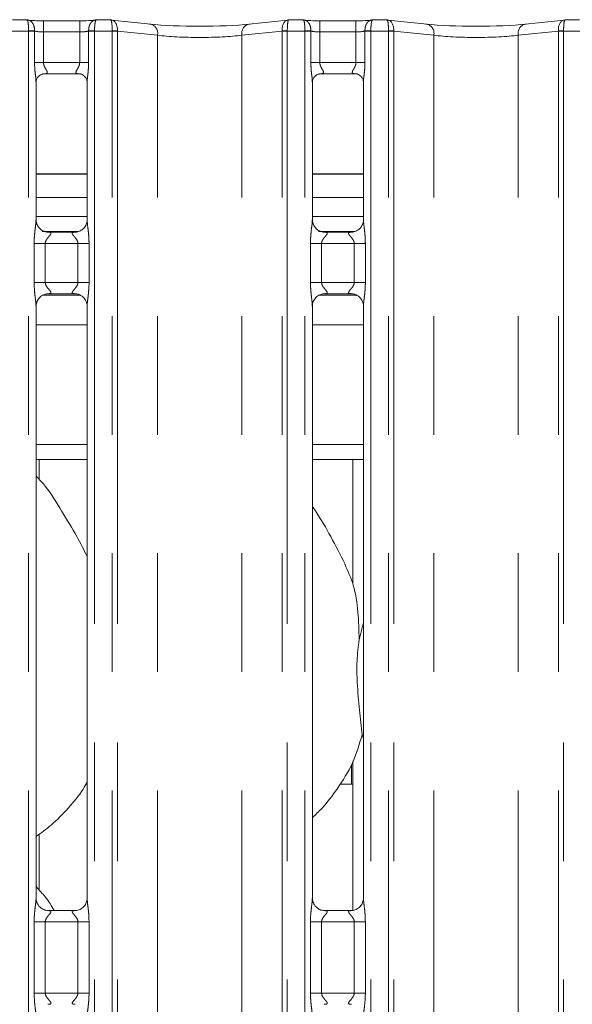
# Model space of a CAD drawing. Units: millimetres. Extents: x 5 to 415, y 5 to 292.
# Drawn here: x 104 to 110, y 125 to 136 of the extents above; entities that cross this region are included whole.
import ezdxf

# ---------------------------------------------------------------- set-up
doc = ezdxf.new("R2010")
doc.units = ezdxf.units.MM
doc.linetypes.add('PHANTOM', pattern=[12.7, 6.35, -1.27, 1.27, -1.27, 1.27, -1.27])
doc.layers.add('SLD-0', color=179, linetype='Continuous')

msp = doc.modelspace()

# ---------------------------------------------------------------- linework, layer by layer
at = {"layer": 'SLD-0', "color": 179, "linetype": 'Continuous', "lineweight": 18}
for p, q in [((104.35684, 135.61676), (104.20061, 135.61676)), ((104.92123, 135.60835), (104.53386, 135.60835)), ((105.25448, 135.61676), (105.09826, 135.61676)), ((105.68269, 135.57223), (105.26356, 135.61628)), ((107.15153, 135.61628), (106.7324, 135.57223)), ((107.31684, 135.61676), (107.16061, 135.61676)), ((107.88123, 135.60835), (107.49386, 135.60835)), ((108.21448, 135.61676), (108.05826, 135.61676)), ((108.64269, 135.57223), (108.22356, 135.61628)), ((110.11153, 135.61628), (109.6924, 135.57223)), ((110.27684, 135.61676), (110.12061, 135.61676)), ((104.53244, 135.04), (104.52707, 135.03974)), ((104.53244, 135.03967), (104.9227, 135.03967)), ((107.49244, 135.04), (107.48707, 135.03974)), ((107.49244, 135.03967), (107.8827, 135.03967)), ((104.45386, 133.47463), (104.45386, 134.95386)), ((105.00123, 134.95346), (105.00123, 133.47498)), ((107.41386, 133.47463), (107.41386, 134.95386)), ((107.96123, 134.95346), (107.96123, 133.47498)), ((105.00123, 133.96299), (104.45386, 133.96299)), ((107.96123, 133.96299), (107.41386, 133.96299)), ((105.00123, 133.71499), (104.45386, 133.71499)), ((107.96123, 133.71499), (107.41386, 133.71499)), ((105.00123, 133.50962), (104.45386, 133.50962)), ((107.96123, 133.50962), (107.41386, 133.50962)), ((104.57253, 133.343), (104.57976, 133.34268)), ((104.87375, 133.34317), (104.57976, 133.34317)), ((107.53253, 133.343), (107.53976, 133.34268)), ((107.83375, 133.34317), (107.53976, 133.34317)), ((104.53214, 132.66962), (104.92453, 132.66962)), ((104.58135, 132.68408), (104.87533, 132.68408)), ((104.88257, 132.68424), (104.87533, 132.68456)), ((107.49214, 132.66962), (107.89441, 132.66962)), ((107.54135, 132.68408), (107.83533, 132.68408)), ((107.84257, 132.68424), (107.83533, 132.68456)), ((104.45386, 126.20665), (104.45386, 132.55226)), ((105.00123, 132.55261), (105.00123, 126.20739)), ((107.41386, 126.20665), (107.41386, 132.55226)), ((107.96123, 132.55261), (107.96123, 126.20739)), ((104.45386, 131.06962), (105.00123, 131.06962)), ((107.41386, 131.06962), (107.96123, 131.06962)), ((104.45386, 130.90962), (105.00123, 130.90962)), ((104.48755, 130.69454), (104.48755, 130.90962)), ((107.41386, 130.90962), (107.96123, 130.90962)), ((107.84755, 130.90962), (107.84755, 129.57106)), ((107.91511, 128.97796), (107.96123, 129.16156)), ((107.96123, 127.91758), (107.9467, 127.95897)), ((107.83155, 127.63867), (107.83155, 127.46864)), ((107.84755, 127.67154), (107.84755, 126.07718)), ((107.70847, 127.42962), (107.84755, 127.42962)), ((104.48755, 126.29454), (104.48755, 126.89405)), ((104.87518, 126.07558), (104.57917, 126.07558)), ((107.83518, 126.07558), (107.53917, 126.07558))]:
    msp.add_line(p, q, dxfattribs=at)
at = {"layer": 'SLD-0', "color": 8, "linetype": 'PHANTOM', "lineweight": 18}
for p, q in [((104.53386, 135.48835), (104.53386, 135.60835)), ((104.92123, 135.48835), (104.92123, 135.60835)), ((107.49386, 135.48835), (107.49386, 135.60835)), ((107.88123, 135.48835), (107.88123, 135.60835)), ((104.37386, 135.49676), (104.18578, 135.49676)), ((104.37386, 135.49676), (104.37389, 135.50179)), ((104.37386, 95.61362), (104.37386, 135.49676)), ((104.43786, 135.49676), (104.37386, 135.49676)), ((104.43788, 135.49843), (104.43786, 135.49676)), ((104.43786, 135.15967), (104.43786, 135.49676)), ((104.53386, 135.48835), (104.53386, 135.15967)), ((104.92123, 135.48835), (104.53386, 135.48835)), ((104.92123, 135.15967), (104.92123, 135.48835)), ((105.01723, 135.49676), (105.01722, 135.49843)), ((105.01723, 135.49676), (105.01723, 135.15967)), ((105.08123, 135.49676), (105.01723, 135.49676)), ((105.08123, 135.49676), (105.08121, 135.50179)), ((105.26931, 135.49676), (105.08123, 135.49676)), ((105.08123, 135.49676), (105.08123, 95.61362)), ((105.26931, 95.61362), (105.26931, 135.49676)), ((105.32588, 135.49676), (105.26931, 135.49676)), ((105.32588, 135.49676), (105.32588, 95.61362)), ((105.755, 135.45289), (105.3259, 135.49799)), ((105.755, 95.61362), (105.755, 135.45289)), ((107.08919, 135.49799), (106.66009, 135.45289)), ((106.66009, 95.61362), (106.66009, 135.45289)), ((107.08921, 95.61362), (107.08921, 135.49676)), ((107.14578, 135.49676), (107.08921, 135.49676)), ((107.14578, 135.49676), (107.14578, 95.61362)), ((107.33386, 135.49676), (107.14578, 135.49676)), ((107.33386, 135.49676), (107.33389, 135.50179)), ((107.33386, 95.61362), (107.33386, 135.49676)), ((107.39786, 135.49676), (107.33386, 135.49676)), ((107.39788, 135.49843), (107.39786, 135.49676)), ((107.39786, 135.15967), (107.39786, 135.49676)), ((107.49386, 135.48835), (107.49386, 135.15967)), ((107.88123, 135.48835), (107.49386, 135.48835)), ((107.88123, 135.15967), (107.88123, 135.48835)), ((107.97723, 135.49676), (107.97722, 135.49843)), ((107.97723, 135.49676), (107.97723, 135.15967)), ((108.04123, 135.49676), (107.97723, 135.49676)), ((108.04123, 135.49676), (108.0412, 135.50179)), ((108.04123, 135.49676), (108.04123, 95.61362)), ((108.22931, 135.49676), (108.04123, 135.49676)), ((108.22931, 95.61362), (108.22931, 135.49676)), ((108.28588, 135.49676), (108.22931, 135.49676)), ((108.28588, 135.49676), (108.28588, 95.61362)), ((108.715, 135.45289), (108.2859, 135.49799)), ((108.715, 95.61362), (108.715, 135.45289)), ((110.04919, 135.49799), (109.62009, 135.45289)), ((109.62009, 95.61362), (109.62009, 135.45289)), ((110.04921, 95.61362), (110.04921, 135.49676)), ((110.10578, 135.49676), (110.04921, 135.49676)), ((110.29386, 135.49676), (110.10578, 135.49676)), ((110.10578, 135.49676), (110.10578, 95.61362)), ((104.53386, 135.15967), (104.43786, 135.15967)), ((104.53386, 135.15967), (104.92123, 135.15967)), ((105.01723, 135.15967), (104.92123, 135.15967)), ((107.49386, 135.15967), (107.39786, 135.15967)), ((107.49386, 135.15967), (107.88123, 135.15967)), ((107.97723, 135.15967), (107.88123, 135.15967)), ((105.00123, 133.96699), (104.45386, 133.96699)), ((107.96123, 133.96699), (107.41386, 133.96699)), ((104.5191, 133.34962), (104.90568, 133.34962)), ((107.4791, 133.34962), (107.86568, 133.34962)), ((104.43349, 132.80407), (104.43349, 133.22317)), ((104.43349, 133.22317), (104.55275, 133.22317)), ((104.55275, 133.22317), (104.55275, 132.80407)), ((104.90235, 133.22317), (104.55275, 133.22317)), ((104.90235, 133.22317), (105.0216, 133.22317)), ((104.90235, 132.80407), (104.90235, 133.22317)), ((105.0216, 133.22317), (105.0216, 132.80407)), ((107.39349, 132.80407), (107.39349, 133.22317)), ((107.39349, 133.22317), (107.51275, 133.22317)), ((107.51275, 133.22317), (107.51275, 132.80407)), ((107.86235, 133.22317), (107.51275, 133.22317)), ((107.86235, 133.22317), (107.9816, 133.22317)), ((107.86235, 132.80407), (107.86235, 133.22317)), ((107.9816, 133.22317), (107.9816, 132.80407)), ((104.43349, 132.80407), (104.55275, 132.80407)), ((104.55275, 132.80407), (104.90235, 132.80407)), ((104.90235, 132.80407), (105.0216, 132.80407)), ((107.39349, 132.80407), (107.51275, 132.80407)), ((107.51275, 132.80407), (107.86235, 132.80407)), ((107.86235, 132.80407), (107.9816, 132.80407)), ((104.45386, 132.34962), (105.00123, 132.34962)), ((107.41386, 132.34962), (107.96123, 132.34962)), ((104.43349, 125.19167), (104.43349, 125.95558)), ((104.55275, 125.95558), (104.43349, 125.95558)), ((104.55275, 125.95558), (104.55275, 125.19167)), ((104.90235, 125.95558), (104.55275, 125.95558)), ((105.0216, 125.95558), (104.90235, 125.95558)), ((104.90235, 125.19167), (104.90235, 125.95558)), ((105.0216, 125.95558), (105.0216, 125.19167)), ((107.39349, 125.19167), (107.39349, 125.95558)), ((107.51275, 125.95558), (107.39349, 125.95558)), ((107.51275, 125.95558), (107.51275, 125.19167)), ((107.86235, 125.95558), (107.51275, 125.95558)), ((107.9816, 125.95558), (107.86235, 125.95558)), ((107.86235, 125.19167), (107.86235, 125.95558)), ((107.9816, 125.95558), (107.9816, 125.19167)), ((104.55275, 125.19167), (104.43349, 125.19167)), ((104.55275, 125.19167), (104.90235, 125.19167)), ((105.0216, 125.19167), (104.90235, 125.19167)), ((107.51275, 125.19167), (107.39349, 125.19167)), ((107.51275, 125.19167), (107.86235, 125.19167)), ((107.9816, 125.19167), (107.86235, 125.19167))]:
    msp.add_line(p, q, dxfattribs=at)
for centre, radius, start, end in [((105.65498, 135.47386), 0.1022, 348.156419, 74.266687), ((106.76012, 135.47386), 0.1022, 105.733282, 191.843507), ((108.61498, 135.47386), 0.1022, 348.156352, 74.26678), ((109.72012, 135.47386), 0.1022, 105.73322, 191.843648), ((104.33943, 134.23248), 1.26978, 85.553278, 88.444929), ((105.11566, 134.2325), 1.26976, 91.555051, 94.446742), ((105.21282, 133.54829), 1.95297, 86.680662, 88.341879), ((105.36588, 135.49676), 0.04, 178.238717, 179.999903), ((107.20227, 133.54828), 1.95298, 91.658129, 93.319343), ((107.04921, 135.49676), 0.04, 0.000097, 1.761244), ((107.29943, 134.23249), 1.26977, 85.553268, 88.444939), ((108.07566, 134.2325), 1.26976, 91.555057, 94.446743), ((108.17282, 133.54828), 1.95298, 86.680659, 88.341872), ((108.32588, 135.49676), 0.04, 178.238719, 179.999903), ((110.16227, 133.54828), 1.95298, 91.658128, 93.319342), ((110.00921, 135.49676), 0.04, 0.000097, 1.761244)]:
    msp.add_arc(centre, radius, start, end, dxfattribs=at)
at = {"layer": 'SLD-0', "color": 179, "linetype": 'Continuous', "lineweight": 18}
for centre, major_axis, ratio, start_param, end_param in [((104.53386, 135.63292), (0.24, 0), 0.10510424, 3.87132184, 4.71238898), ((104.92123, 135.63292), (0.24, 0), 0.10510424, 4.71238898, 5.5534558), ((105.25274, 135.49676), (0.0098, 0.11962), 0.60775415, 6.269221, 6.4171812), ((106.20755, 135.62871), (0.76, 0), 0.10510424, 3.92699082, 5.49778714), ((107.16235, 135.49676), (-0.0098, 0.11962), 0.60775415, 6.14918941, 6.29715066), ((107.49386, 135.63292), (0.24, 0), 0.10510424, 3.87132195, 4.71238898), ((107.88123, 135.63292), (0.24, 0), 0.10510424, 4.71238898, 5.55345611), ((108.21274, 135.49676), (0.0098, 0.11962), 0.60775415, 6.26922048, 6.4171812), ((109.16755, 135.62871), (0.76, 0), 0.10510424, 3.92699082, 5.49778714), ((110.12235, 135.49676), (-0.0098, 0.11962), 0.60775415, 6.14918941, 6.29715014)]:
    msp.add_ellipse(centre, major_axis=major_axis, ratio=ratio, start_param=start_param, end_param=end_param, dxfattribs=at)
at = {"layer": 'SLD-0', "color": 8, "linetype": 'PHANTOM', "lineweight": 18}
for centre, major_axis, ratio, start_param, end_param in [((105.25274, 135.49676), (0.00177, 0.12), 0.137819, 4.74516394, 6.38994051), ((105.25274, 135.49676), (0.0098, 0.11962), 0.60775415, 4.77240485, 6.269221), ((107.16235, 135.49676), (-0.0098, 0.11962), 0.60775415, 0.01396535, 1.51078068), ((107.16235, 135.49676), (-0.00177, 0.12), 0.137819, 6.1764301, 7.82120668), ((108.21274, 135.49676), (0.00177, 0.12), 0.137819, 4.74516394, 6.38994051), ((108.21274, 135.49676), (0.0098, 0.11962), 0.60775415, 4.77240485, 6.26922048), ((110.12235, 135.49676), (-0.0098, 0.11962), 0.60775415, 0.01396483, 1.51078068), ((110.12235, 135.49676), (-0.00177, 0.12), 0.137819, 6.1764301, 7.82120668), ((104.53386, 135.51357), (0.12, 0), 0.21020847, 3.78531546, 4.71238898), ((104.92123, 135.51357), (0.12, 0), 0.21020847, 4.71238898, 5.63946342), ((105.30931, 135.49676), (0, 0.12), 0.33333333, 1.54005682, 1.57079576), ((106.20755, 135.50937), (0.64, 0), 0.12481128, 3.92699051, 5.49778736), ((107.10578, 135.49676), (0, 0.12), 0.33333333, 4.71238954, 4.74312849), ((107.49386, 135.51357), (0.12, 0), 0.21020847, 3.7853149, 4.71238898), ((107.88123, 135.51357), (0.12, 0), 0.21020847, 4.71238898, 5.63946324), ((108.26931, 135.49676), (0, 0.12), 0.33333333, 1.54005682, 1.57079576), ((109.16755, 135.50937), (0.64, 0), 0.12481128, 3.92699047, 5.49778749), ((110.06578, 135.49676), (0, 0.12), 0.33333333, 4.71238954, 4.74312849)]:
    msp.add_ellipse(centre, major_axis=major_axis, ratio=ratio, start_param=start_param, end_param=end_param, dxfattribs=at)
for points, knots in [([(104.43788, 135.49843), (104.43763, 135.51072), (104.43714, 135.53507), (104.42612, 135.56803), (104.40873, 135.59494), (104.38436, 135.61387), (104.36522, 135.61736), (104.35512, 135.61612), (104.35498, 135.6161)], [0, 0, 0, 0, 0.1879866, 0.37270389, 0.55914881, 0.758546, 0.99660219, 1, 1, 1, 1]), ([(104.37389, 135.50179), (104.37383, 135.51406), (104.37372, 135.53839), (104.37123, 135.57095), (104.36729, 135.59675), (104.36229, 135.61424), (104.35858, 135.61479), (104.35684, 135.61505)], [0, 0, 0, 0, 0.20052676, 0.39778876, 0.59719043, 0.81053448, 1, 1, 1, 1]), ([(105.01722, 135.49843), (105.01746, 135.51072), (105.01795, 135.53507), (105.02897, 135.56803), (105.04636, 135.59494), (105.07073, 135.61387), (105.08987, 135.61736), (105.09997, 135.61612), (105.10012, 135.6161)], [0, 0, 0, 0, 0.18798658, 0.37270439, 0.55914869, 0.75854687, 0.99660317, 1, 1, 1, 1]), ([(105.08121, 135.50179), (105.08126, 135.51406), (105.08137, 135.53839), (105.08386, 135.57095), (105.0878, 135.59675), (105.09281, 135.61424), (105.09651, 135.61479), (105.09826, 135.61505)], [0, 0, 0, 0, 0.20052679, 0.39778883, 0.59719038, 0.81053468, 1, 1, 1, 1]), ([(107.39788, 135.49843), (107.39763, 135.51072), (107.39714, 135.53507), (107.38612, 135.56803), (107.36873, 135.59494), (107.34436, 135.61387), (107.32522, 135.61736), (107.31512, 135.61612), (107.31498, 135.6161)], [0, 0, 0, 0, 0.18798659, 0.37270414, 0.55914875, 0.75854644, 0.99660268, 1, 1, 1, 1]), ([(107.33389, 135.50179), (107.33383, 135.51406), (107.33372, 135.53839), (107.33123, 135.57095), (107.32729, 135.59675), (107.32228, 135.61424), (107.31858, 135.61479), (107.31684, 135.61505)], [0, 0, 0, 0, 0.20052677, 0.3977888, 0.5971904, 0.81053458, 1, 1, 1, 1]), ([(107.97722, 135.49843), (107.97746, 135.51072), (107.97795, 135.53507), (107.98897, 135.56803), (108.00636, 135.59494), (108.03073, 135.61387), (108.04987, 135.61736), (108.05997, 135.61612), (108.06012, 135.6161)], [0, 0, 0, 0, 0.18798658, 0.37270413, 0.55914874, 0.7585462, 0.99660244, 1, 1, 1, 1]), ([(108.0412, 135.50179), (108.04126, 135.51406), (108.04137, 135.53839), (108.04386, 135.57095), (108.0478, 135.59675), (108.05281, 135.61424), (108.05651, 135.61479), (108.05826, 135.61505)], [0, 0, 0, 0, 0.20052678, 0.3977888, 0.59719045, 0.81053458, 1, 1, 1, 1]), ([(104.45322, 134.95386), (104.45332, 134.958), (104.45384, 134.97922), (104.44688, 135.026), (104.43984, 135.09055), (104.43854, 135.13589), (104.43786, 135.15967)], [0, 0, 0, 0, 0.07187477, 0.36851952, 0.66881932, 1, 1, 1, 1]), ([(104.53386, 135.15967), (104.53466, 135.15112), (104.53582, 135.13879), (104.54434, 135.11582), (104.55734, 135.09278), (104.56877, 135.07359), (104.57365, 135.0606), (104.57439, 135.05384), (104.5712, 135.0467), (104.56487, 135.04304), (104.55183, 135.04002), (104.54081, 135.04001), (104.53244, 135.04)], [0, 0, 0, 0, 0.12093327, 0.17451734, 0.35680815, 0.52408085, 0.5645192, 0.6611589, 0.70363507, 0.81281333, 0.85782151, 1, 1, 1, 1]), ([(104.92802, 135.03974), (104.91749, 135.03973), (104.90111, 135.03972), (104.88799, 135.04398), (104.88188, 135.04947), (104.88075, 135.05522), (104.88285, 135.06606), (104.88773, 135.07559), (104.89805, 135.09368), (104.90957, 135.11254), (104.91839, 135.13581), (104.92094, 135.15079), (104.92113, 135.15661), (104.92123, 135.15967)], [0, 0, 0, 0, 0.17311981, 0.26900196, 0.31540433, 0.41197649, 0.43918459, 0.58654065, 0.61018071, 0.79049234, 0.91989334, 0.95806571, 1, 1, 1, 1]), ([(105.01723, 135.15967), (105.01719, 135.15358), (105.01699, 135.12468), (105.01341, 135.0745), (105.00684, 135.01501), (105.00103, 134.97374), (105.00164, 134.95657), (105.00175, 134.95346)], [0, 0, 0, 0, 0.084814428, 0.403003254, 0.698964308, 0.945444262, 1, 1, 1, 1]), ([(107.41322, 134.95386), (107.41332, 134.958), (107.41384, 134.97922), (107.40688, 135.026), (107.39984, 135.09055), (107.39854, 135.13589), (107.39786, 135.15967)], [0, 0, 0, 0, 0.07187477, 0.3685196, 0.66881934, 1, 1, 1, 1]), ([(107.49386, 135.15967), (107.49466, 135.15112), (107.49582, 135.13879), (107.50434, 135.11582), (107.51734, 135.09278), (107.52877, 135.07359), (107.53365, 135.0606), (107.53439, 135.05384), (107.5312, 135.0467), (107.52487, 135.04304), (107.51183, 135.04002), (107.50081, 135.04001), (107.49244, 135.04)], [0, 0, 0, 0, 0.12093332, 0.17451719, 0.35680809, 0.52408087, 0.5645194, 0.66115912, 0.70363518, 0.81281379, 0.85782199, 1, 1, 1, 1]), ([(107.88802, 135.03974), (107.87749, 135.03973), (107.86111, 135.03972), (107.84799, 135.04398), (107.84188, 135.04947), (107.84075, 135.05522), (107.84285, 135.06606), (107.84773, 135.07559), (107.85805, 135.09368), (107.86957, 135.11254), (107.87839, 135.13581), (107.88094, 135.15079), (107.88113, 135.15661), (107.88123, 135.15967)], [0, 0, 0, 0, 0.17311942, 0.26900165, 0.31540382, 0.41197613, 0.43918425, 0.58654043, 0.61018079, 0.79049198, 0.9198933, 0.9580656, 1, 1, 1, 1]), ([(107.97723, 135.15967), (107.97719, 135.15358), (107.97699, 135.12468), (107.97341, 135.0745), (107.96684, 135.01501), (107.96103, 134.97374), (107.96164, 134.95657), (107.96175, 134.95346)], [0, 0, 0, 0, 0.08481443, 0.4030032, 0.69896436, 0.94544426, 1, 1, 1, 1]), ([(104.43349, 133.22317), (104.43353, 133.22993), (104.43374, 133.26185), (104.43753, 133.31932), (104.4454, 133.38913), (104.4528, 133.44253), (104.45329, 133.46735), (104.45344, 133.47463)], [0, 0, 0, 0, 0.07774057, 0.3668076, 0.66034792, 0.90040285, 1, 1, 1, 1]), ([(105.00155, 133.47498), (105.00195, 133.46477), (105.00317, 133.43356), (105.01149, 133.37455), (105.01954, 133.30077), (105.02089, 133.24994), (105.0216, 133.22317)], [0, 0, 0, 0, 0.136653858, 0.417465609, 0.693160069, 1, 1, 1, 1]), ([(107.39349, 133.22317), (107.39353, 133.22993), (107.39374, 133.26185), (107.39753, 133.31932), (107.4054, 133.38913), (107.4128, 133.44253), (107.41329, 133.46735), (107.41344, 133.47463)], [0, 0, 0, 0, 0.07774056, 0.3668076, 0.66034792, 0.90040285, 1, 1, 1, 1]), ([(107.96155, 133.47498), (107.96195, 133.46477), (107.96317, 133.43356), (107.97149, 133.37455), (107.97954, 133.30077), (107.98089, 133.24994), (107.9816, 133.22317)], [0, 0, 0, 0, 0.136653858, 0.417465641, 0.693160045, 1, 1, 1, 1]), ([(104.57976, 133.34268), (104.58755, 133.34274), (104.6003, 133.34283), (104.61027, 133.3391), (104.61439, 133.334), (104.61376, 133.32799), (104.60779, 133.31592), (104.59099, 133.29617), (104.56912, 133.2704), (104.55695, 133.24725), (104.55319, 133.23291), (104.55288, 133.22608), (104.55275, 133.22317)], [0, 0, 0, 0, 0.13209864, 0.21600479, 0.27209823, 0.35515176, 0.39924987, 0.5903921, 0.79459324, 0.90526771, 0.95960231, 1, 1, 1, 1]), ([(104.90235, 133.22317), (104.9016, 133.23003), (104.90029, 133.24219), (104.88932, 133.26477), (104.86967, 133.29032), (104.84932, 133.31281), (104.84153, 133.32696), (104.8408, 133.33418), (104.8446, 133.3391), (104.85519, 133.3427), (104.86656, 133.34293), (104.87375, 133.34308)], [0, 0, 0, 0, 0.09555991, 0.16926346, 0.354198, 0.57328371, 0.66064619, 0.71845191, 0.79765287, 0.87216002, 1, 1, 1, 1]), ([(107.53976, 133.34268), (107.54755, 133.34274), (107.5603, 133.34283), (107.57027, 133.3391), (107.57439, 133.334), (107.57376, 133.32799), (107.56779, 133.31592), (107.55099, 133.29617), (107.52912, 133.2704), (107.51695, 133.24725), (107.51319, 133.23291), (107.51288, 133.22608), (107.51275, 133.22317)], [0, 0, 0, 0, 0.13209862, 0.21600476, 0.27209835, 0.35515185, 0.39925031, 0.59039251, 0.79459284, 0.90526789, 0.95960232, 1, 1, 1, 1]), ([(107.86235, 133.22317), (107.8616, 133.23003), (107.86029, 133.24219), (107.84932, 133.26477), (107.82967, 133.29032), (107.80932, 133.31281), (107.80153, 133.32696), (107.8008, 133.33418), (107.8046, 133.3391), (107.81519, 133.3427), (107.82656, 133.34293), (107.83375, 133.34308)], [0, 0, 0, 0, 0.09556008, 0.16926368, 0.35419758, 0.57328378, 0.66064631, 0.71845206, 0.7976529, 0.87216045, 1, 1, 1, 1]), ([(104.45354, 132.55226), (104.45314, 132.56247), (104.45192, 132.59368), (104.44361, 132.65269), (104.43555, 132.72647), (104.4342, 132.7773), (104.43349, 132.80407)], [0, 0, 0, 0, 0.13665487, 0.41746558, 0.69315997, 1, 1, 1, 1]), ([(104.55275, 132.80407), (104.55349, 132.79721), (104.55481, 132.78505), (104.56577, 132.76247), (104.58542, 132.73692), (104.60578, 132.71443), (104.61356, 132.70028), (104.61429, 132.69306), (104.61049, 132.68814), (104.5999, 132.68454), (104.58853, 132.68431), (104.58135, 132.68417)], [0, 0, 0, 0, 0.09555901, 0.16926273, 0.35419695, 0.57328317, 0.66064585, 0.7184517, 0.79765252, 0.87216081, 1, 1, 1, 1]), ([(104.87533, 132.68456), (104.86754, 132.6845), (104.8548, 132.68441), (104.84482, 132.68814), (104.8407, 132.69324), (104.84134, 132.69925), (104.8473, 132.71132), (104.8641, 132.73107), (104.88597, 132.75684), (104.89814, 132.77999), (104.9019, 132.79433), (104.90221, 132.80116), (104.90235, 132.80407)], [0, 0, 0, 0, 0.13209881, 0.21600503, 0.27209886, 0.35515247, 0.39925024, 0.59039349, 0.79459404, 0.90526799, 0.95960365, 1, 1, 1, 1]), ([(105.0216, 132.80407), (105.02156, 132.79731), (105.02135, 132.76539), (105.01756, 132.70792), (105.0097, 132.63811), (105.0023, 132.58471), (105.0018, 132.55989), (105.00165, 132.55261)], [0, 0, 0, 0, 0.077739416, 0.366807607, 0.660346824, 0.900402844, 1, 1, 1, 1]), ([(107.41354, 132.55226), (107.41314, 132.56247), (107.41192, 132.59368), (107.40361, 132.65269), (107.39555, 132.72647), (107.3942, 132.7773), (107.39349, 132.80407)], [0, 0, 0, 0, 0.13665487, 0.41746557, 0.69316001, 1, 1, 1, 1]), ([(107.51275, 132.80407), (107.51349, 132.79721), (107.51481, 132.78505), (107.52577, 132.76247), (107.54542, 132.73692), (107.56578, 132.71443), (107.57356, 132.70028), (107.57429, 132.69306), (107.57049, 132.68814), (107.5599, 132.68454), (107.54853, 132.68431), (107.54135, 132.68417)], [0, 0, 0, 0, 0.09555882, 0.16926249, 0.35419695, 0.57328336, 0.66064579, 0.71845159, 0.79765251, 0.8721604, 1, 1, 1, 1]), ([(107.83533, 132.68456), (107.82754, 132.6845), (107.8148, 132.68441), (107.80482, 132.68814), (107.8007, 132.69324), (107.80134, 132.69925), (107.8073, 132.71132), (107.8241, 132.73107), (107.84597, 132.75684), (107.85814, 132.77999), (107.8619, 132.79433), (107.86221, 132.80116), (107.86235, 132.80407)], [0, 0, 0, 0, 0.13209882, 0.21600505, 0.27209871, 0.35515233, 0.39924994, 0.5903932, 0.79459415, 0.90526782, 0.95960365, 1, 1, 1, 1]), ([(107.9816, 132.80407), (107.98156, 132.79731), (107.98135, 132.76539), (107.97756, 132.70792), (107.9697, 132.63811), (107.9623, 132.58471), (107.9618, 132.55989), (107.96165, 132.55261)], [0, 0, 0, 0, 0.07773942, 0.36680759, 0.6603468, 0.90040285, 1, 1, 1, 1]), ([(104.43349, 125.95558), (104.43358, 125.96556), (104.43398, 126.00702), (104.43995, 126.07501), (104.44831, 126.14488), (104.45392, 126.18834), (104.45342, 126.2033), (104.45331, 126.20665)], [0, 0, 0, 0, 0.11488415, 0.4770732, 0.78223628, 0.95131078, 1, 1, 1, 1]), ([(105.00155, 126.20739), (105.00195, 126.19718), (105.00317, 126.16597), (105.01149, 126.10696), (105.01954, 126.03318), (105.02089, 125.98235), (105.0216, 125.95558)], [0, 0, 0, 0, 0.13665516, 0.4174643, 0.69316051, 1, 1, 1, 1]), ([(107.39349, 125.95558), (107.39358, 125.96556), (107.39398, 126.00702), (107.39995, 126.07501), (107.40831, 126.14488), (107.41392, 126.18834), (107.41342, 126.2033), (107.41331, 126.20665)], [0, 0, 0, 0, 0.11488416, 0.47707322, 0.78223632, 0.95131078, 1, 1, 1, 1]), ([(107.96155, 126.20739), (107.96195, 126.19718), (107.96317, 126.16597), (107.97149, 126.10696), (107.97954, 126.03318), (107.98089, 125.98235), (107.9816, 125.95558)], [0, 0, 0, 0, 0.13665516, 0.41746433, 0.69316048, 1, 1, 1, 1]), ([(104.58104, 126.07502), (104.58517, 126.07519), (104.59543, 126.07559), (104.60533, 126.07361), (104.61253, 126.06972), (104.61444, 126.06482), (104.61226, 126.05568), (104.59995, 126.03829), (104.57811, 126.01436), (104.56109, 125.98892), (104.55375, 125.97027), (104.55304, 125.9599), (104.55275, 125.95558)], [0, 0, 0, 0, 0.06759568, 0.16752028, 0.22302805, 0.3036663, 0.35067803, 0.4928159, 0.7203604, 0.85512368, 0.93967879, 1, 1, 1, 1]), ([(104.90235, 125.95558), (104.9016, 125.96244), (104.90029, 125.9746), (104.88932, 125.99718), (104.86967, 126.02273), (104.84931, 126.04522), (104.84153, 126.05937), (104.8408, 126.06659), (104.84462, 126.0715), (104.85515, 126.07518), (104.86703, 126.07513), (104.87456, 126.0751)], [0, 0, 0, 0, 0.09545227, 0.16907033, 0.3537955, 0.5726353, 0.65990012, 0.71764072, 0.79675157, 0.87117556, 1, 1, 1, 1]), ([(107.54104, 126.07502), (107.54517, 126.07519), (107.55543, 126.07559), (107.56533, 126.07361), (107.57253, 126.06972), (107.57444, 126.06482), (107.57226, 126.05568), (107.55995, 126.03829), (107.53811, 126.01436), (107.52109, 125.98892), (107.51375, 125.97027), (107.51304, 125.9599), (107.51275, 125.95558)], [0, 0, 0, 0, 0.06759512, 0.16751974, 0.22302809, 0.30366625, 0.35067805, 0.49281569, 0.72036023, 0.85512388, 0.93967878, 1, 1, 1, 1]), ([(107.86235, 125.95558), (107.8616, 125.96244), (107.86029, 125.9746), (107.84932, 125.99718), (107.82967, 126.02273), (107.80931, 126.04522), (107.80153, 126.05937), (107.8008, 126.06659), (107.80462, 126.0715), (107.81515, 126.07518), (107.82703, 126.07513), (107.83456, 126.0751)], [0, 0, 0, 0, 0.0954524, 0.16907046, 0.3537949, 0.57263508, 0.6598999, 0.71764051, 0.7967512, 0.87117555, 1, 1, 1, 1]), ([(104.45354, 124.93985), (104.45314, 124.95006), (104.45192, 124.98127), (104.44361, 125.04028), (104.43555, 125.11406), (104.4342, 125.16489), (104.43349, 125.19167)], [0, 0, 0, 0, 0.136655171, 0.417464326, 0.693160442, 1, 1, 1, 1]), ([(104.55275, 125.19167), (104.55349, 125.1848), (104.55481, 125.17264), (104.56578, 125.15006), (104.58542, 125.12452), (104.60578, 125.10202), (104.61356, 125.08787), (104.61429, 125.08065), (104.61047, 125.07574), (104.59995, 125.07206), (104.58806, 125.07211), (104.58053, 125.07215)], [0, 0, 0, 0, 0.09545252, 0.16907058, 0.35379503, 0.57263487, 0.65989969, 0.7176403, 0.79675083, 0.87117554, 1, 1, 1, 1]), ([(104.87406, 125.07222), (104.86992, 125.07206), (104.85966, 125.07165), (104.84976, 125.07363), (104.84256, 125.07752), (104.84065, 125.08242), (104.84283, 125.09156), (104.85514, 125.10895), (104.87698, 125.13288), (104.894, 125.15832), (104.90134, 125.17697), (104.90205, 125.18734), (104.90235, 125.19167)], [0, 0, 0, 0, 0.06759458, 0.16751925, 0.22302763, 0.30366593, 0.35067784, 0.4928153, 0.72035996, 0.85512404, 0.93967874, 1, 1, 1, 1]), ([(105.0216, 125.19167), (105.02151, 125.18168), (105.02111, 125.14022), (105.01514, 125.07223), (105.00678, 125.00236), (105.00117, 124.9589), (105.00167, 124.94394), (105.00178, 124.94059)], [0, 0, 0, 0, 0.114884162, 0.477073244, 0.782236356, 0.951310773, 1, 1, 1, 1]), ([(107.41354, 124.93985), (107.41314, 124.95006), (107.41192, 124.98127), (107.40361, 125.04028), (107.39555, 125.11406), (107.3942, 125.16489), (107.39349, 125.19167)], [0, 0, 0, 0, 0.136655167, 0.417464313, 0.693160475, 1, 1, 1, 1]), ([(107.51275, 125.19167), (107.51349, 125.1848), (107.51481, 125.17264), (107.52578, 125.15006), (107.54542, 125.12452), (107.56578, 125.10202), (107.57356, 125.08787), (107.57429, 125.08065), (107.57047, 125.07574), (107.55995, 125.07206), (107.54806, 125.07211), (107.54053, 125.07215)], [0, 0, 0, 0, 0.09545243, 0.16907052, 0.35379539, 0.57263565, 0.6599003, 0.71764093, 0.79675165, 0.87117603, 1, 1, 1, 1]), ([(107.83406, 125.07222), (107.82992, 125.07206), (107.81966, 125.07165), (107.80976, 125.07363), (107.80256, 125.07752), (107.80065, 125.08242), (107.80283, 125.09156), (107.81514, 125.10895), (107.83698, 125.13288), (107.854, 125.15832), (107.86134, 125.17697), (107.86205, 125.18734), (107.86235, 125.19167)], [0, 0, 0, 0, 0.06759567, 0.16752024, 0.22302829, 0.30366652, 0.35067831, 0.49281589, 0.72036034, 0.85512394, 0.9396788, 1, 1, 1, 1]), ([(107.9816, 125.19167), (107.98151, 125.18168), (107.98111, 125.14022), (107.97514, 125.07223), (107.96678, 125.00236), (107.96117, 124.9589), (107.96167, 124.94394), (107.96178, 124.94059)], [0, 0, 0, 0, 0.11488415, 0.47707323, 0.78223632, 0.95131078, 1, 1, 1, 1])]:
    msp.add_open_spline(points, degree=3, knots=knots, dxfattribs=at)
at = {"layer": 'SLD-0', "color": 179, "linetype": 'Continuous', "lineweight": 18}
for points, knots in [([(104.35684, 135.61505), (104.35625, 135.61579), (104.35563, 135.61657), (104.35501, 135.61612), (104.35498, 135.6161)], [0, 0, 0, 0, 0.94705859, 1, 1, 1, 1]), ([(105.09826, 135.61505), (105.09884, 135.61579), (105.09946, 135.61657), (105.10008, 135.61612), (105.10012, 135.6161)], [0, 0, 0, 0, 0.9470621, 1, 1, 1, 1]), ([(107.31684, 135.61505), (107.31625, 135.61579), (107.31563, 135.61657), (107.31501, 135.61612), (107.31498, 135.6161)], [0, 0, 0, 0, 0.94706034, 1, 1, 1, 1]), ([(108.05826, 135.61505), (108.05884, 135.61579), (108.05946, 135.61657), (108.06008, 135.61612), (108.06012, 135.6161)], [0, 0, 0, 0, 0.94705951, 1, 1, 1, 1]), ([(104.45399, 134.9531), (104.45398, 134.95426), (104.45392, 134.95842), (104.45703, 134.97663), (104.4704, 135.00435), (104.49546, 135.0278), (104.52012, 135.03777), (104.53226, 135.03965), (104.53328, 135.03966), (104.53374, 135.03966)], [0, 0, 0, 0, 0.05112119, 0.1837357, 0.38425419, 0.64970486, 0.82740532, 0.92250381, 1, 1, 1, 1]), ([(104.92186, 135.03966), (104.92172, 135.03966), (104.92125, 135.03967), (104.92678, 135.03928), (104.94031, 135.03596), (104.96462, 135.02418), (104.98852, 134.9991), (104.99985, 134.97072), (105.0013, 134.9549), (105.00122, 134.95278), (105.00121, 134.9526)], [0, 0, 0, 0, 0.03372817, 0.1149012, 0.22302845, 0.38218878, 0.65111998, 0.86747291, 0.98847398, 1, 1, 1, 1]), ([(107.41399, 134.9531), (107.41398, 134.95426), (107.41392, 134.95842), (107.41703, 134.97663), (107.4304, 135.00435), (107.45546, 135.0278), (107.48012, 135.03777), (107.49226, 135.03965), (107.49328, 135.03966), (107.49374, 135.03966)], [0, 0, 0, 0, 0.0511212, 0.18373586, 0.38425472, 0.64970549, 0.82740541, 0.92250393, 1, 1, 1, 1]), ([(107.88186, 135.03966), (107.88172, 135.03966), (107.88125, 135.03967), (107.88678, 135.03928), (107.90031, 135.03596), (107.92462, 135.02418), (107.94852, 134.9991), (107.95984, 134.97072), (107.9613, 134.9549), (107.96122, 134.95278), (107.96121, 134.9526)], [0, 0, 0, 0, 0.03372817, 0.11490092, 0.22302869, 0.3821887, 0.65112014, 0.8674728, 0.98847397, 1, 1, 1, 1]), ([(104.52345, 133.3607), (104.52219, 133.36123), (104.50383, 133.36894), (104.47617, 133.39926), (104.45613, 133.443), (104.4545, 133.46664), (104.45388, 133.47569)], [0, 0, 0, 0, 0.02954893, 0.42938739, 0.78148281, 1, 1, 1, 1]), ([(105.00116, 133.47554), (105.00118, 133.47511), (105.0015, 133.46877), (104.99819, 133.44196), (104.98109, 133.40358), (104.95581, 133.37254), (104.93836, 133.36474), (104.93697, 133.36412)], [0, 0, 0, 0, 0.01495182, 0.21903548, 0.57251541, 0.9659523, 1, 1, 1, 1]), ([(107.48345, 133.3607), (107.48219, 133.36123), (107.46383, 133.36894), (107.43617, 133.39926), (107.41613, 133.443), (107.4145, 133.46664), (107.41388, 133.47569)], [0, 0, 0, 0, 0.02954968, 0.42938736, 0.78148298, 1, 1, 1, 1]), ([(107.96116, 133.47554), (107.96118, 133.47511), (107.9615, 133.46877), (107.9582, 133.44196), (107.94109, 133.40358), (107.91581, 133.37254), (107.89836, 133.36474), (107.89697, 133.36412)], [0, 0, 0, 0, 0.01495179, 0.2190353, 0.57251524, 0.96595309, 1, 1, 1, 1]), ([(104.58049, 133.34326), (104.57865, 133.34329), (104.57312, 133.34335), (104.55192, 133.34631), (104.53412, 133.35531), (104.52345, 133.3607)], [0, 0, 0, 0, 0.16592361, 0.49982549, 1, 1, 1, 1]), ([(104.87375, 133.34308), (104.87416, 133.34311), (104.87654, 133.34329), (104.87975, 133.34309), (104.8823, 133.34301), (104.88257, 133.343)], [0, 0, 0, 0, 0.15976491, 0.91368182, 1, 1, 1, 1]), ([(104.93697, 133.36412), (104.92462, 133.35731), (104.9048, 133.34639), (104.88134, 133.34329), (104.87592, 133.34326), (104.8742, 133.34326)], [0, 0, 0, 0, 0.53068416, 0.85102718, 1, 1, 1, 1]), ([(107.54049, 133.34326), (107.53865, 133.34329), (107.53312, 133.34335), (107.51192, 133.34631), (107.49412, 133.35531), (107.48345, 133.3607)], [0, 0, 0, 0, 0.16592387, 0.49982625, 1, 1, 1, 1]), ([(107.83375, 133.34308), (107.83416, 133.34311), (107.83654, 133.34329), (107.83975, 133.34309), (107.8423, 133.34301), (107.84257, 133.343)], [0, 0, 0, 0, 0.15976306, 0.91367123, 1, 1, 1, 1]), ([(107.89697, 133.36412), (107.88462, 133.35731), (107.8648, 133.34639), (107.84134, 133.34329), (107.83592, 133.34326), (107.8342, 133.34326)], [0, 0, 0, 0, 0.53068286, 0.85102716, 1, 1, 1, 1]), ([(104.45393, 132.5517), (104.45391, 132.55213), (104.45359, 132.55848), (104.45694, 132.58511), (104.47371, 132.62475), (104.51029, 132.6626), (104.5492, 132.68024), (104.57445, 132.68407), (104.58022, 132.68404), (104.58234, 132.68403)], [0, 0, 0, 0, 0.00936802, 0.13721465, 0.35865308, 0.60512427, 0.81749449, 0.93281535, 1, 1, 1, 1]), ([(104.58135, 132.68417), (104.58093, 132.68413), (104.57855, 132.68395), (104.57535, 132.68415), (104.57279, 132.68423), (104.57253, 132.68424)], [0, 0, 0, 0, 0.15976217, 0.91366012, 1, 1, 1, 1]), ([(104.8746, 132.68398), (104.87644, 132.68396), (104.88197, 132.68389), (104.90322, 132.68092), (104.92106, 132.6719), (104.93178, 132.66648)], [0, 0, 0, 0, 0.16556508, 0.49874592, 1, 1, 1, 1]), ([(104.93178, 132.66648), (104.93299, 132.66597), (104.95131, 132.65828), (104.97892, 132.62798), (104.99896, 132.58424), (105.00059, 132.5606), (105.00121, 132.55155)], [0, 0, 0, 0, 0.02849598, 0.42876596, 0.78124581, 1, 1, 1, 1]), ([(107.41393, 132.5517), (107.41391, 132.55213), (107.41359, 132.55848), (107.41694, 132.58511), (107.43371, 132.62475), (107.47029, 132.6626), (107.5092, 132.68024), (107.53445, 132.68407), (107.54022, 132.68404), (107.54234, 132.68403)], [0, 0, 0, 0, 0.00936803, 0.1372147, 0.3586531, 0.60512384, 0.81749452, 0.93281537, 1, 1, 1, 1]), ([(107.54135, 132.68417), (107.54093, 132.68413), (107.53855, 132.68395), (107.53535, 132.68415), (107.53279, 132.68423), (107.53253, 132.68424)], [0, 0, 0, 0, 0.15976588, 0.91368129, 1, 1, 1, 1]), ([(107.8346, 132.68398), (107.83644, 132.68396), (107.84197, 132.68389), (107.86322, 132.68092), (107.88106, 132.6719), (107.89178, 132.66648)], [0, 0, 0, 0, 0.16556482, 0.49874516, 1, 1, 1, 1]), ([(107.89178, 132.66648), (107.89299, 132.66597), (107.91131, 132.65828), (107.93892, 132.62798), (107.95896, 132.58424), (107.96059, 132.5606), (107.96121, 132.55155)], [0, 0, 0, 0, 0.02849522, 0.42876599, 0.78124563, 1, 1, 1, 1]), ([(105.00123, 129.87022), (104.96574, 129.94107), (104.88524, 130.10175), (104.73042, 130.34952), (104.59521, 130.58152), (104.48785, 130.69597), (104.45386, 130.73219)], [0, 0, 0, 0, 0.24736002, 0.56097641, 0.86102544, 1, 1, 1, 1]), ([(107.7646, 129.7867), (107.71485, 129.88513), (107.6198, 130.07317), (107.4982, 130.28162), (107.42532, 130.39113), (107.41386, 130.40835)], [0, 0, 0, 0, 0.48070019, 0.91832251, 1, 1, 1, 1]), ([(107.76072, 129.78672), (107.79435, 129.71247), (107.86816, 129.54952), (107.90853, 129.2723), (107.9129, 129.0767), (107.91511, 128.97796)], [0, 0, 0, 0, 0.29305156, 0.64314483, 1, 1, 1, 1]), ([(107.91511, 128.97796), (107.90592, 128.90296), (107.88742, 128.75191), (107.89247, 128.50161), (107.9197, 128.22064), (107.93774, 128.04579), (107.9467, 127.95897)], [0, 0, 0, 0, 0.224206991, 0.451559439, 0.727681578, 1, 1, 1, 1]), ([(107.9467, 127.95897), (107.91653, 127.85662), (107.85566, 127.65006), (107.69344, 127.39345), (107.54709, 127.19796), (107.44906, 127.1042), (107.41386, 127.07054)], [0, 0, 0, 0, 0.30362703, 0.61270463, 0.86092644, 1, 1, 1, 1]), ([(105.00123, 127.4513), (104.98726, 127.42672), (104.93033, 127.32661), (104.79975, 127.17198), (104.63274, 126.99832), (104.50839, 126.90787), (104.45386, 126.8682)], [0, 0, 0, 0, 0.105166968, 0.428478206, 0.749345833, 1, 1, 1, 1]), ([(107.8316, 127.46864), (107.83161, 127.46863), (107.83161, 127.46859), (107.8322, 127.458), (107.83291, 127.44421), (107.83321, 127.43287), (107.83329, 127.42962)], [0, 0, 0, 0, 0.22084587, 0.54492962, 0.86941185, 1, 1, 1, 1]), ([(104.6494, 126.07558), (104.6192, 126.12547), (104.5636, 126.21729), (104.48827, 126.29617), (104.45386, 126.3322)], [0, 0, 0, 0, 0.54327721, 1, 1, 1, 1]), ([(104.58103, 126.07558), (104.58092, 126.07558), (104.57916, 126.07554), (104.56693, 126.07628), (104.54, 126.08268), (104.50108, 126.10402), (104.46835, 126.14374), (104.45475, 126.18425), (104.4544, 126.2016), (104.4543, 126.20692)], [0, 0, 0, 0, 0.00566966, 0.08989184, 0.21154031, 0.43884459, 0.69026104, 0.90506438, 1, 1, 1, 1]), ([(105.00123, 126.20823), (105.00123, 126.20819), (105.00153, 126.20267), (104.99884, 126.17772), (104.98389, 126.13918), (104.949, 126.1), (104.90959, 126.08044), (104.88296, 126.07576), (104.87661, 126.0757), (104.87454, 126.07567)], [0, 0, 0, 0, 0.00096073, 0.12612977, 0.33987573, 0.59058649, 0.81495766, 0.93983307, 1, 1, 1, 1]), ([(107.54103, 126.07558), (107.54092, 126.07558), (107.53916, 126.07554), (107.52693, 126.07628), (107.5, 126.08268), (107.46108, 126.10402), (107.42835, 126.14374), (107.41475, 126.18425), (107.4144, 126.2016), (107.4143, 126.20692)], [0, 0, 0, 0, 0.005669828, 0.089892046, 0.211540581, 0.438844982, 0.690260826, 0.905064273, 1, 1, 1, 1]), ([(107.96123, 126.20823), (107.96123, 126.20819), (107.96154, 126.20267), (107.95883, 126.17772), (107.94389, 126.13918), (107.909, 126.1), (107.86959, 126.08044), (107.84296, 126.07576), (107.83661, 126.0757), (107.83454, 126.07567)], [0, 0, 0, 0, 0.00096075, 0.12612974, 0.3398756, 0.59058586, 0.81495744, 0.93983279, 1, 1, 1, 1])]:
    msp.add_open_spline(points, degree=3, knots=knots, dxfattribs=at)

doc.saveas('drawing.dxf')
